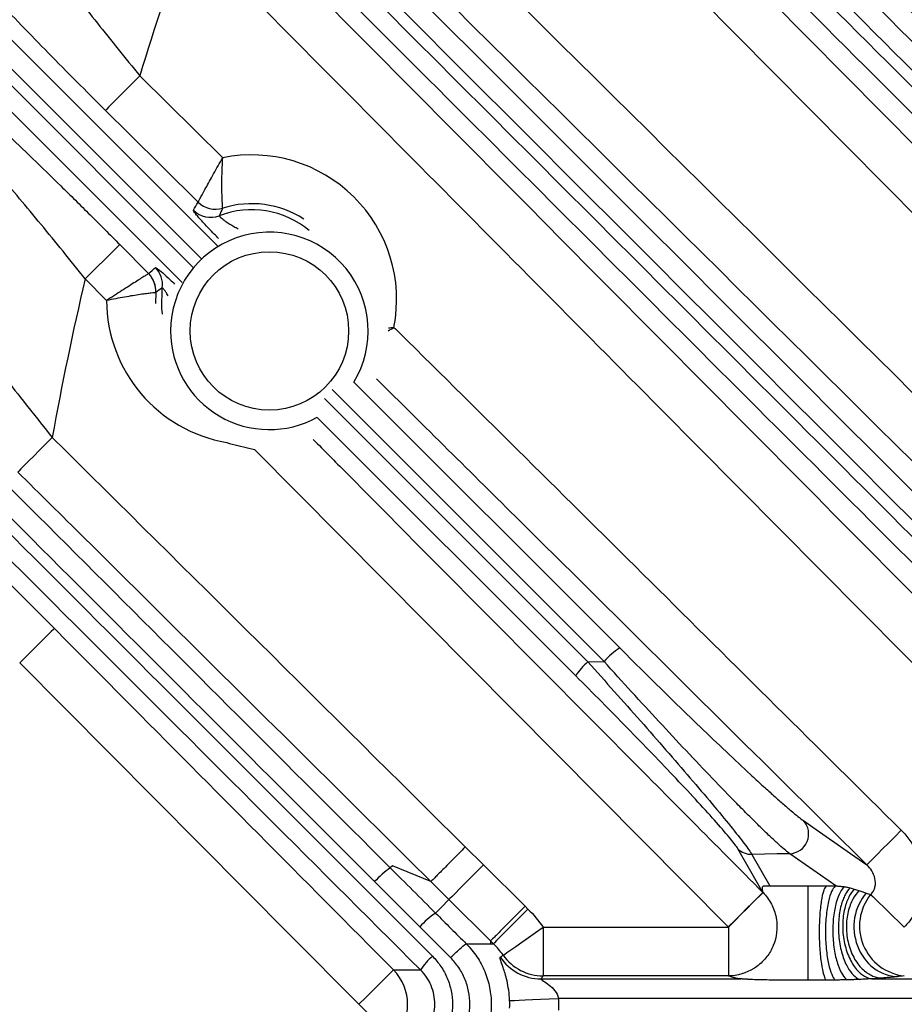
# Model space of a CAD drawing. Extents: x 25 to 435, y 25 to 312.
# Drawn here: x 182 to 189, y 123 to 131 of the extents above; entities that cross this region are included whole.
import ezdxf

# ---------------------------------------------------------------- set-up
doc = ezdxf.new("R2010")
doc.units = 0
doc.header["$LTSCALE"] = 5
doc.layers.get('0').update_dxf_attribs({"linetype": 'CONTINUOUS'})

msp = doc.modelspace()

# ---------------------------------------------------------------- linework, layer by layer
for p, q in [((180.8599, 131.8766), (183.6511, 129.0855)), ((183.523, 128.9764), (180.7329, 131.7678)), ((180.6995, 131.6649), (183.4559, 128.9071)), ((183.363, 128.7853), (180.6006, 131.5477)), ((183.0162, 130.4792), (183.694, 129.8074)), ((182.8523, 129.097), (183.0883, 128.8589)), ((182.7441, 128.6388), (182.5686, 128.8158)), ((183.146, 128.7035), (183.1444, 128.6142)), ((184.7664, 127.9702), (186.9409, 125.7958)), ((186.8132, 125.6844), (184.5892, 127.9097)), ((184.5263, 127.8361), (186.6792, 125.682)), ((186.581, 125.5674), (184.4663, 127.6821)), ((187.8286, 123.5127), (183.9528, 127.4197)), ((186.6792, 125.682), (186.8132, 125.6844)), ((185.6779, 124.1666), (185.8256, 124.02)), ((188.0206, 124.1062), (188.1687, 123.848)), ((188.7078, 123.848), (188.3313, 124.1114)), ((185.0816, 124.0128), (185.0643, 123.9954)), ((185.3965, 123.8831), (185.0816, 124.0128)), ((185.8256, 124.02), (186.1666, 123.6815)), ((185.5442, 123.7365), (185.3965, 123.8831)), ((188.4802, 123.848), (188.6297, 123.848)), ((188.6297, 123.848), (188.7078, 123.848)), ((185.8852, 123.398), (185.5442, 123.7365)), ((186.1666, 123.6815), (186.1898, 123.6584)), ((186.3145, 123.5108), (187.8305, 123.5108)), ((186.3145, 123.5108), (186.3145, 123.1114)), ((187.8305, 123.5108), (187.8305, 123.1114)), ((185.8852, 123.398), (185.8853, 123.3749)), ((185.9084, 123.3749), (185.8852, 123.398)), ((185.6861, 123.3737), (185.8853, 123.3749)), ((185.8853, 123.3749), (185.9084, 123.3749)), ((185.0905, 123.1602), (185.3113, 123.1602)), ((186.2964, 123.0868), (187.9317, 123.0868)), ((187.8305, 123.1114), (186.3145, 123.1114)), ((188.7006, 123.0776), (188.625, 123.0776)), ((189.004, 123.0868), (191.5404, 123.0868)), ((192.1347, 122.927), (186.4393, 122.927))]:
    msp.add_line(p, q)
at = {"flags": 128}
for points in [[(183.0162, 130.4792), (182.9631, 130.4256), (182.9119, 130.374), (182.8644, 130.3261), (182.8224, 130.2837), (182.7874, 130.2483), (182.7605, 130.2213), (182.7429, 130.2034), (182.735, 130.1955)], [(183.4932, 129.444), (182.9251, 130.0072), (182.735, 130.1955)], [(182.8523, 129.097), (182.8444, 129.0892), (182.8266, 129.0715), (182.7995, 129.0447), (182.7642, 129.0096), (182.7218, 128.9676), (182.6739, 128.9201), (182.6222, 128.8689), (182.5686, 128.8158)], [(183.2029, 128.5268), (183.1968, 128.5743), (183.1999, 128.7422)], [(182.2997, 127.5184), (182.2466, 127.4648), (182.1954, 127.4132), (182.1479, 127.3653), (182.1058, 127.3229), (182.0708, 127.2876), (182.0439, 127.2605), (182.0263, 127.2427), (182.0184, 127.2348)], [(183.7272, 127.4762), (183.7482, 127.4684), (183.9528, 127.4197)], [(182.3173, 125.9547), (182.3094, 125.9468), (182.2916, 125.9292), (182.2645, 125.9023), (182.2292, 125.8672), (182.1868, 125.8252), (182.1389, 125.7777), (182.0873, 125.7265), (182.0337, 125.6733)], [(184.807, 122.8788), (184.2434, 123.4466), (182.0337, 125.6733)], [(188.4438, 124.3824), (188.5209, 124.3285), (188.8293, 124.1127), (188.9618, 124.02)], [(188.9618, 124.02), (188.9696, 124.0279), (188.9873, 124.0457), (189.0141, 124.0728), (189.0492, 124.1081), (189.0913, 124.1505), (189.1388, 124.1984), (189.19, 124.25), (189.2432, 124.3036)], [(188.1122, 123.794), (187.9918, 124.0037), (187.9072, 124.1512)], [(188.3313, 124.1114), (188.229, 124.1097), (188.0206, 124.1062)], [(185.8256, 124.02), (185.7724, 123.9664), (185.7212, 123.9148), (185.6737, 123.867), (185.6316, 123.8246), (185.5965, 123.7893), (185.5697, 123.7622), (185.552, 123.7444), (185.5442, 123.7365)], [(188.1121, 123.7941), (188.1042, 123.7862), (188.0863, 123.7685), (188.0593, 123.7416), (188.0239, 123.7066), (187.9816, 123.6645), (187.9337, 123.617), (187.8821, 123.5658), (187.8286, 123.5127)], [(187.8305, 123.5108), (187.8838, 123.5642), (187.9351, 123.6156), (187.9828, 123.6633), (188.0249, 123.7056), (188.0601, 123.7408), (188.087, 123.7678), (188.1048, 123.7856), (188.1127, 123.7935)], [(185.5442, 123.7365), (185.4826, 123.6744), (185.4341, 123.6257)], [(188.993, 123.7767), (189.0097, 123.7605), (189.0331, 123.738), (189.0624, 123.7097), (189.0969, 123.6763), (189.1358, 123.6388), (189.178, 123.598), (189.2225, 123.5549), (189.2682, 123.5108)], [(186.1898, 123.6584), (186.1367, 123.6049), (186.0854, 123.5532), (186.0379, 123.5054), (185.9959, 123.463), (185.9608, 123.4277), (185.9339, 123.4006), (185.9163, 123.3828), (185.9084, 123.3749)], [(185.988, 123.281), (185.9975, 123.2877), (186.0183, 123.3023), (186.0496, 123.3244), (186.0903, 123.353), (186.139, 123.3873), (186.1939, 123.4259), (186.2531, 123.4676), (186.3145, 123.5108)], [(185.0905, 123.1602), (185.0826, 123.1524), (185.0648, 123.1347), (185.0377, 123.1079), (185.0024, 123.0728), (184.96, 123.0307), (184.9122, 122.9832), (184.8605, 122.932), (184.807, 122.8788)], [(188.625, 123.0776), (188.5714, 123.0776), (188.4802, 123.0776)], [(186.0408, 122.9095), (186.0532, 122.91), (186.0792, 122.9112), (186.1177, 122.9128), (186.1674, 122.915), (186.2266, 122.9176), (186.2932, 122.9206), (186.365, 122.9237), (186.4393, 122.927)], [(185.0905, 122.5974), (185.0826, 122.6052), (185.0648, 122.6229), (185.0377, 122.6498), (185.0024, 122.6848), (184.96, 122.7269), (184.9122, 122.7744), (184.8605, 122.8256), (184.807, 122.8788)]]:
    msp.add_lwpolyline(points, dxfattribs=at)
for centre, radius in [((207.9479, 122.8788), 31.289), ((184.0758, 128.3901), 0.6482)]:
    msp.add_circle(centre, radius)
for centre, radius, start, end in [((207.9479, 122.8788), 31.31, 136.89407, 178.10593), ((207.9479, 122.8788), 31.0891, 138.48069, 221.51931), ((207.9479, 122.8788), 26.0644, 160.32108, 163.0461), ((183.9303, 128.6449), 1.1863, 349.00314, 101.49082), ((183.634, 129.586), 0.2002, 225.27648, 287.39931), ((183.634, 129.5865), 0.2003, 225.35105, 287.38949), ((183.9303, 128.6449), 0.7865, 57.20461, 107.4982), ((183.5949, 129.5199), 0.2002, 225.28487, 290.89132), ((183.9303, 128.6449), 0.7369, 50.22428, 110.9941), ((184.0758, 128.3901), 0.8079, 328.69229, 180), ((182.9459, 128.7181), 0.2003, 355.80755, 44.67896), ((182.9464, 128.7181), 0.2001, 355.81645, 44.75877), ((183.0014, 128.7683), 0.2001, 352.50414, 44.7495), ((207.9479, 122.8788), 26.0644, 166.83359, 169.74639), ((183.9303, 128.6449), 1.1863, 180.29436, 260.13885), ((184.0758, 128.3901), 0.8079, 180, 298.91801), ((187.2961, 125.2596), 0.6432, 123.52666, 138.66996), ((187.0494, 125.2651), 0.5576, 131.60635, 147.15881), ((188.324, 124.2733), 0.162, 272.56938, 42.32039), ((188.0174, 124.2635), 0.1573, 225.53308, 271.16687), ((185.4573, 123.4208), 0.6962, 124.36541, 138.43121), ((189.3122, 123.5192), 0.4102, 141.10788, 263.83904), ((185.8347, 123.0433), 0.7068, 124.52204, 138.38805), ((185.8143, 122.8221), 0.606, 131.92085, 146.09034), ((186.2973, 123.4874), 0.4007, 213.66356, 269.86766), ((186.3154, 123.512), 0.4007, 215.21351, 269.87565), ((184.8052, 122.8788), 0.4007, 315.39315, 44.60685)]:
    msp.add_arc(centre, radius, start, end)
for points, knots in [([(183.1021, 136.9881), (184.8218, 135.2684), (186.5416, 133.5486), (189.1218, 130.9685), (189.982, 130.1084), (191.7025, 128.3879), (192.5629, 127.5275), (193.4235, 126.667)], [0, 0, 0, 0, 0.5, 0.5, 0.75, 0.75, 1, 1, 1, 1]), ([(193.2962, 126.5572), (192.4358, 127.4183), (191.5757, 128.2791), (189.8555, 130.0003), (188.9955, 130.8607), (186.4157, 133.4417), (184.6959, 135.162), (182.9763, 136.8821)], [0, 0, 0, 0, 0.25, 0.25, 0.5, 0.5, 1, 1, 1, 1]), ([(182.9274, 136.7945), (184.6453, 135.0763), (186.3631, 133.3578), (188.9403, 130.7795), (189.7994, 129.9199), (191.5178, 128.2005), (192.377, 127.3406), (193.2365, 126.4805)], [0, 0, 0, 0, 0.5, 0.5, 0.75, 0.75, 1, 1, 1, 1]), ([(193.1379, 126.3643), (192.2782, 127.224), (191.4187, 128.0835), (189.6999, 129.8022), (188.8407, 130.6614), (186.2632, 133.2388), (184.5452, 134.9568), (182.8273, 136.6747)], [0, 0, 0, 0, 0.25, 0.25, 0.5, 0.5, 1, 1, 1, 1]), ([(181.8775, 134.5358), (183.569, 132.8444), (185.2607, 131.1527), (187.799, 128.6145), (188.6452, 127.7683), (190.338, 126.0756), (191.1845, 125.2291), (192.0314, 124.3823)], [0, 0, 0, 0, 0.5, 0.5, 0.75, 0.75, 1, 1, 1, 1]), ([(191.9036, 124.2702), (191.057, 125.1175), (190.2106, 125.9646), (188.5182, 127.6582), (187.6721, 128.5048), (185.1341, 131.0442), (183.4425, 132.7365), (181.751, 134.4285)], [0, 0, 0, 0, 0.25, 0.25, 0.5, 0.5, 1, 1, 1, 1]), ([(181.7094, 134.3337), (183.3486, 132.694), (184.9878, 131.0541), (188.267, 127.7731), (189.9069, 126.1321), (191.5477, 124.49)], [0, 0, 0, 0, 0.5, 0.5, 1, 1, 1, 1]), ([(191.4495, 124.3759), (189.8083, 126.017), (188.1681, 127.6572), (184.8885, 130.9367), (183.2491, 132.576), (181.61, 134.2151)], [0, 0, 0, 0, 0.5, 0.5, 1, 1, 1, 1]), ([(183.6895, 131.9371), (183.8772, 131.7477), (184.0649, 131.5583), (184.2526, 131.3688), (185.0034, 130.6111), (185.7542, 129.8535), (186.5051, 129.0959), (188.0069, 127.5807), (189.5089, 126.0658), (191.0115, 124.5514), (191.1165, 124.4455), (191.2215, 124.3397), (191.3266, 124.2338)], [0, 0, 0, 0, 0.004, 0.004, 0.004, 0.02, 0.02, 0.02, 0.052, 0.052, 0.052, 0.05423664, 0.05423664, 0.05423664, 0.05423664]), ([(191.043, 123.9525), (189.8503, 125.1545), (188.658, 126.3568), (187.4659, 127.5593), (186.1123, 128.9247), (184.759, 130.2903), (183.4058, 131.656)], [0.00343914, 0.00343914, 0.00343914, 0.00343914, 0.02883862, 0.02883862, 0.02883862, 0.05767724, 0.05767724, 0.05767724, 0.05767724]), ([(182.3508, 131.3146), (182.3998, 131.2508), (182.4509, 131.185), (182.5572, 131.0495), (182.6127, 130.9794), (182.7814, 130.7679), (182.8972, 130.6246), (183.0162, 130.4792)], [0, 0, 0, 0, 0.25, 0.25, 0.5, 0.5, 1, 1, 1, 1]), ([(182.735, 130.1955), (182.5749, 130.3542), (182.4196, 130.5104), (182.1939, 130.741), (182.1197, 130.8174), (181.978, 130.9646), (181.91, 131.036), (181.8449, 131.1049)], [0, 0, 0, 0, 0.5, 0.5, 0.75, 0.75, 1, 1, 1, 1]), ([(181.9206, 130.0095), (182.0619, 129.8762), (182.2121, 129.7314), (182.4093, 129.5382), (182.4493, 129.4989), (182.5295, 129.4197), (182.5696, 129.3799), (182.6904, 129.2598), (182.7712, 129.1788), (182.8523, 129.097)], [0, 0, 0, 0, 0.5, 0.5, 0.625, 0.625, 0.75, 0.75, 1, 1, 1, 1]), ([(183.4932, 129.444), (183.4939, 129.4453), (183.4957, 129.4488), (183.5019, 129.4603), (183.5062, 129.4684), (183.5222, 129.4984), (183.5374, 129.5266), (183.5649, 129.577), (183.575, 129.5955), (183.5963, 129.6341), (183.6076, 129.6543), (183.6428, 129.7174), (183.6685, 129.7628), (183.694, 129.8074)], [0, 0, 0, 0, 0.125, 0.125, 0.25, 0.25, 0.5, 0.5, 0.625, 0.625, 0.75, 0.75, 1, 1, 1, 1]), ([(183.6938, 129.3954), (183.6937, 129.3968), (183.6935, 129.4007), (183.6926, 129.4134), (183.6921, 129.4224), (183.6903, 129.4558), (183.6888, 129.4875), (183.6876, 129.5445), (183.6873, 129.5654), (183.6872, 129.6093), (183.6874, 129.6323), (183.6888, 129.7042), (183.6909, 129.7562), (183.694, 129.8074)], [0, 0, 0, 0, 0.125, 0.125, 0.25, 0.25, 0.5, 0.5, 0.625, 0.625, 0.75, 0.75, 1, 1, 1, 1]), ([(182.5686, 128.8158), (182.5084, 128.8918), (182.4483, 128.967), (182.328, 129.1161), (182.2675, 129.1902), (182.0892, 129.4068), (181.9747, 129.5428), (181.8658, 129.6687)], [0, 0, 0, 0, 0.25, 0.25, 0.5, 0.5, 1, 1, 1, 1]), ([(183.6601, 129.1468), (183.6483, 129.1587), (183.6033, 129.2039), (183.5372, 129.2742), (183.4765, 129.3421), (183.4544, 129.3718), (183.4541, 129.3764), (183.4541, 129.3777)], [0, 0, 0, 0, 0.098298, 0.373551, 0.64984, 0.902666, 1, 1, 1, 1]), ([(183.6663, 129.3329), (183.6662, 129.3322), (183.6659, 129.3298), (183.6793, 129.3165), (183.7043, 129.2973), (183.7381, 129.2739), (183.7724, 129.2512), (183.8088, 129.2326), (183.8211, 129.2264)], [0, 0, 0, 0, 0.087013, 0.314385, 0.532372, 0.574127, 0.85613, 1, 1, 1, 1]), ([(183.0883, 128.8589), (183.0872, 128.8582), (183.0839, 128.8561), (183.0731, 128.8494), (183.0656, 128.8448), (183.0469, 128.8331), (183.0358, 128.8261), (183.01, 128.8098), (182.9953, 128.8005), (182.9477, 128.7704), (182.9102, 128.7464), (182.8303, 128.695), (182.7867, 128.6667), (182.7441, 128.6388)], [0, 0, 0, 0, 0.125, 0.125, 0.25, 0.25, 0.375, 0.375, 0.5, 0.5, 0.75, 0.75, 1, 1, 1, 1]), ([(183.1436, 128.9092), (183.1477, 128.9078), (183.1558, 128.9051), (183.2013, 128.8664), (183.2506, 128.8217), (183.2881, 128.7855), (183.3003, 128.7737)], [0, 0, 0, 0, 0.283629, 0.566819, 0.859795, 1, 1, 1, 1]), ([(183.1457, 128.7034), (183.1443, 128.7033), (183.1405, 128.7029), (183.1281, 128.7015), (183.1194, 128.7006), (183.0977, 128.698), (183.0847, 128.6965), (183.0547, 128.6926), (183.0376, 128.6903), (182.982, 128.6824), (182.9382, 128.6755), (182.8448, 128.6591), (182.7938, 128.6492), (182.7441, 128.6388)], [0, 0, 0, 0, 0.125, 0.125, 0.25, 0.25, 0.375, 0.375, 0.5, 0.5, 0.75, 0.75, 1, 1, 1, 1]), ([(183.2486, 128.678), (183.2416, 128.6888), (183.2256, 128.7134), (183.2084, 128.736), (183.2012, 128.7429), (183.2001, 128.7423), (183.1999, 128.7422)], [0, 0, 0, 0, 0.284409, 0.650613, 0.9243, 1, 1, 1, 1]), ([(181.5771, 128.4429), (181.6313, 128.3713), (181.6877, 128.2976), (181.8044, 128.1463), (181.8646, 128.0688), (182.0468, 127.8359), (182.1717, 127.6783), (182.2997, 127.5184)], [0, 0, 0, 0, 0.25, 0.25, 0.5, 0.5, 1, 1, 1, 1]), ([(185.0476, 128.3913), (185.0627, 128.4), (185.0784, 128.409), (185.0943, 128.4183), (185.0948, 128.4186)], [0, 0, 0, 0, 0.965681, 1, 1, 1, 1]), ([(185.0487, 128.4161), (185.0634, 128.4168), (185.0787, 128.4175), (185.0942, 128.4186), (185.0948, 128.4186)], [0, 0, 0, 0, 0.959404, 1, 1, 1, 1]), ([(185.0948, 128.4186), (185.1113, 128.4023), (185.1278, 128.3859), (185.1443, 128.3696), (186.5109, 127.0145), (187.8773, 125.6593), (189.2432, 124.3036)], [0, 0, 0, 0, 0.00034823, 0.00034823, 0.00034823, 0.02921589, 0.02921589, 0.02921589, 0.02921589]), ([(188.9618, 124.02), (188.7725, 124.2079), (187.8261, 125.1471), (186.4891, 126.4735), (185.3412, 127.6118), (184.9507, 127.999)], [0, 0, 0, 0, 0.141596, 0.707978, 1, 1, 1, 1]), ([(184.4343, 127.5014), (184.523, 127.412), (185.3628, 126.5651), (186.5886, 125.3292), (187.726, 124.1831), (188.1121, 123.7941)], [0, 0, 0, 0, 0.072355, 0.685137, 1, 1, 1, 1]), ([(185.3965, 123.8831), (185.2072, 124.071), (185.018, 124.2588), (184.8287, 124.4467), (184.0716, 125.1981), (183.3144, 125.9493), (182.5571, 126.7005), (182.3776, 126.8786), (182.198, 127.0567), (182.0184, 127.2348)], [0, 0, 0, 0, 0.004, 0.004, 0.004, 0.02, 0.02, 0.02, 0.02379344, 0.02379344, 0.02379344, 0.02379344]), ([(181.3083, 126.9445), (181.3859, 126.871), (181.4656, 126.7947), (181.6285, 126.6373), (181.7117, 126.5562), (181.8815, 126.3896), (181.9685, 126.3035), (182.1426, 126.1302), (182.2299, 126.0428), (182.3173, 125.9547)], [0, 0, 0, 0, 0.25, 0.25, 0.5, 0.5, 0.75, 0.75, 1, 1, 1, 1]), ([(182.3173, 125.9547), (182.5051, 125.7653), (182.6929, 125.576), (182.8807, 125.3867), (183.6172, 124.6445), (184.3538, 123.9023), (185.0905, 123.1602)], [0, 0, 0, 0, 0.004, 0.004, 0.004, 0.01968455, 0.01968455, 0.01968455, 0.01968455]), ([(186.9409, 125.7958), (187.0144, 125.7223), (187.0885, 125.6487), (187.2354, 125.5034), (187.3086, 125.4315), (187.4543, 125.2893), (187.5268, 125.2189), (187.6711, 125.0799), (187.7422, 125.0119), (187.8795, 124.8818), (187.9461, 124.8193), (188.0422, 124.7303), (188.0737, 124.7013), (188.1341, 124.646), (188.1632, 124.6197), (188.2189, 124.5698), (188.2454, 124.5462), (188.2957, 124.5023), (188.3193, 124.482), (188.3836, 124.4279), (188.4185, 124.4001), (188.4438, 124.3824)], [0, 0, 0, 0, 0.125, 0.125, 0.25, 0.25, 0.375, 0.375, 0.5, 0.5, 0.625, 0.625, 0.6875, 0.6875, 0.75, 0.75, 0.8125, 0.8125, 0.875, 0.875, 1, 1, 1, 1]), ([(186.6792, 125.682), (186.8249, 125.5201), (186.9686, 125.3589), (187.181, 125.118), (187.2513, 125.0377), (187.3867, 124.8822), (187.4523, 124.8063), (187.5786, 124.659), (187.6395, 124.5873), (187.7507, 124.4547), (187.8016, 124.3931), (187.8919, 124.2816), (187.9297, 124.2337), (187.974, 124.1749), (187.9867, 124.1574), (188.0073, 124.1279), (188.0152, 124.1157), (188.0206, 124.1062)], [0, 0, 0, 0, 0.25, 0.25, 0.375, 0.375, 0.5, 0.5, 0.625, 0.625, 0.75, 0.75, 0.875, 0.875, 0.9375, 0.9375, 1, 1, 1, 1]), ([(188.3313, 124.1114), (188.3056, 124.1305), (188.2709, 124.1603), (188.2071, 124.2185), (188.1837, 124.2403), (188.1338, 124.2879), (188.1073, 124.3134), (188.0519, 124.3678), (188.0229, 124.3965), (187.9624, 124.457), (187.9309, 124.4889), (187.8343, 124.5873), (187.7672, 124.6565), (187.6285, 124.8013), (187.5565, 124.8772), (187.4097, 125.0334), (187.336, 125.1125), (187.1877, 125.2728), (187.1132, 125.3538), (186.9635, 125.5179), (186.8881, 125.6011), (186.8132, 125.6844)], [0, 0, 0, 0, 0.125, 0.125, 0.1875, 0.1875, 0.25, 0.25, 0.3125, 0.3125, 0.375, 0.375, 0.5, 0.5, 0.625, 0.625, 0.75, 0.75, 0.875, 0.875, 1, 1, 1, 1]), ([(187.9072, 124.1512), (187.9022, 124.16), (187.8945, 124.1714), (187.8742, 124.1989), (187.8614, 124.2153), (187.8169, 124.2701), (187.7786, 124.3147), (187.6877, 124.4175), (187.6365, 124.4739), (187.5253, 124.5946), (187.4646, 124.6595), (187.3395, 124.7918), (187.2748, 124.8597), (187.1413, 124.9984), (187.0722, 125.0696), (186.8641, 125.2828), (186.7234, 125.425), (186.581, 125.5674)], [0, 0, 0, 0, 0.0625, 0.0625, 0.125, 0.125, 0.25, 0.25, 0.375, 0.375, 0.5, 0.5, 0.625, 0.625, 0.75, 0.75, 1, 1, 1, 1]), ([(189.2432, 124.3036), (189.2694, 124.2775), (189.293, 124.2495), (189.3346, 124.1896), (189.3529, 124.1574), (189.3832, 124.0903), (189.395, 124.0557), (189.4121, 123.9848), (189.4173, 123.9479), (189.4204, 123.8746), (189.4184, 123.8382), (189.4071, 123.7659), (189.3976, 123.7297), (189.372, 123.6613), (189.3558, 123.6285), (189.3165, 123.5662), (189.2936, 123.5371), (189.2682, 123.5108)], [0, 0, 0, 0, 0.125, 0.125, 0.25, 0.25, 0.375, 0.375, 0.5, 0.5, 0.625, 0.625, 0.75, 0.75, 0.875, 0.875, 1, 1, 1, 1]), ([(185.6779, 124.1666), (185.6422, 124.1307), (185.6066, 124.0948), (185.5404, 124.028), (185.5098, 123.9972), (185.4581, 123.9451), (185.4369, 123.9238), (185.4071, 123.8937), (185.3984, 123.885), (185.3965, 123.8831)], [0, 0, 0, 0, 0.25, 0.25, 0.5, 0.5, 0.75, 0.75, 1, 1, 1, 1]), ([(188.993, 123.7767), (189.0018, 123.7853), (189.0096, 123.7954), (189.0215, 123.8169), (189.0258, 123.8283), (189.0341, 123.8639), (189.033, 123.8873), (189.0229, 123.9316), (189.0141, 123.9518), (188.9912, 123.989), (188.9775, 124.0054), (188.9618, 124.02)], [0, 0, 0, 0, 0.125, 0.125, 0.25, 0.25, 0.5, 0.5, 0.75, 0.75, 1, 1, 1, 1]), ([(188.1127, 123.7935), (188.1264, 123.7797), (188.139, 123.7648), (188.1619, 123.7334), (188.1722, 123.7168), (188.1903, 123.6823), (188.1982, 123.6644), (188.2111, 123.6277), (188.2163, 123.6088), (188.2202, 123.5884), (188.2204, 123.5872), (188.2213, 123.5824), (188.2219, 123.5788), (188.2337, 123.5028), (188.2247, 123.4272), (188.1947, 123.3548), (188.1928, 123.3503), (188.1765, 123.3147), (188.1582, 123.2854), (188.1118, 123.2285), (188.0828, 123.2017), (188.0464, 123.1771), (188.0423, 123.1744), (187.9761, 123.1331), (187.9034, 123.1118), (187.8305, 123.1114)], [0, 0, 0, 0, 0.0625, 0.0625, 0.125, 0.125, 0.1875, 0.1875, 0.25, 0.25, 0.253906, 0.253906, 0.265625, 0.265625, 0.5, 0.5, 0.515625, 0.515625, 0.625, 0.625, 0.75, 0.75, 0.765625, 0.765625, 1, 1, 1, 1]), ([(188.1127, 123.7935), (188.1109, 123.8002), (188.1079, 123.8112), (188.107, 123.8249), (188.1077, 123.8331), (188.1089, 123.8385), (188.1101, 123.8425), (188.1134, 123.8461), (188.1187, 123.8478), (188.1244, 123.8485), (188.1274, 123.849), (188.1308, 123.8494), (188.1369, 123.8495), (188.1466, 123.849), (188.1587, 123.8484), (188.1654, 123.8482), (188.1688, 123.8481)], [0, 0, 0, 0, 0.303573, 0.500548, 0.629913, 0.679502, 0.75106, 0.813129, 0.876201, 0.891785, 0.907841, 0.92386, 0.939081, 0.967684, 0.983155, 1, 1, 1, 1]), ([(188.1688, 123.8481), (188.176, 123.848), (188.1907, 123.8477), (188.2192, 123.8473), (188.2662, 123.847), (188.318, 123.8472), (188.3681, 123.8475), (188.405, 123.8477), (188.4424, 123.848), (188.4675, 123.848), (188.4802, 123.848)], [0, 0, 0, 0, 0.069695, 0.142162, 0.274991, 0.522048, 0.640529, 0.758343, 0.87749, 1, 1, 1, 1]), ([(188.4802, 123.848), (188.4802, 123.8424), (188.4802, 123.8325), (188.4802, 123.7997), (188.4802, 123.7768), (188.4802, 123.7158), (188.4802, 123.6776), (188.4802, 123.5892), (188.4802, 123.5391), (188.4802, 123.4369), (188.4802, 123.3851), (188.4802, 123.2905), (188.4802, 123.2478), (188.4802, 123.1766), (188.4802, 123.1481), (188.4802, 123.104), (188.4802, 123.0885), (188.4802, 123.0776)], [0, 0, 0, 0, 0.125, 0.125, 0.25, 0.25, 0.375, 0.375, 0.5, 0.5, 0.625, 0.625, 0.75, 0.75, 0.875, 0.875, 1, 1, 1, 1]), ([(188.6297, 123.848), (188.6239, 123.8425), (188.6114, 123.8224), (188.5989, 123.7772), (188.5874, 123.7162), (188.5774, 123.6379), (188.5728, 123.5389), (188.5721, 123.4364), (188.5755, 123.3338), (188.5846, 123.2469), (188.5952, 123.1759), (188.6071, 123.1197), (188.6193, 123.0883), (188.625, 123.0776)], [0, 0, 0, 0, 0.125, 0.25, 0.25, 0.375, 0.5, 0.5, 0.625, 0.75, 0.75, 0.875, 1, 1, 1, 1]), ([(188.7078, 123.848), (188.6992, 123.842), (188.69, 123.8314), (188.6715, 123.7978), (188.6623, 123.7747), (188.6454, 123.7129), (188.6307, 123.6341), (188.6239, 123.5351), (188.623, 123.4328), (188.6255, 123.3817), (188.6346, 123.2876), (188.6412, 123.2445), (188.6569, 123.1742), (188.6656, 123.1465), (188.6833, 123.1034), (188.6922, 123.088), (188.7006, 123.0776)], [0, 0, 0, 0, 0.125, 0.125, 0.25, 0.25, 0.375, 0.5, 0.5, 0.625, 0.625, 0.75, 0.75, 0.875, 0.875, 1, 1, 1, 1]), ([(188.778, 123.8414), (188.7668, 123.8307), (188.7551, 123.8155), (188.7324, 123.7733), (188.7213, 123.7461), (188.7024, 123.6791), (188.6945, 123.6392), (188.6845, 123.5509), (188.6825, 123.5025), (188.6852, 123.4059), (188.69, 123.3579), (188.705, 123.271), (188.7151, 123.2321), (188.7378, 123.1674), (188.7503, 123.1416), (188.7754, 123.1019), (188.7879, 123.0881), (188.7997, 123.0786)], [0, 0, 0, 0, 0.125, 0.125, 0.25, 0.25, 0.375, 0.375, 0.5, 0.5, 0.625, 0.625, 0.75, 0.75, 0.875, 0.875, 1, 1, 1, 1]), ([(188.7078, 123.848), (188.7113, 123.8477), (188.7186, 123.8471), (188.7285, 123.8464), (188.738, 123.8457), (188.75, 123.8447), (188.7637, 123.8433), (188.7732, 123.8421), (188.778, 123.8414)], [0, 0, 0, 0, 0.111564, 0.231432, 0.349085, 0.477521, 0.736338, 1, 1, 1, 1]), ([(188.8247, 123.8322), (188.8114, 123.8183), (188.7979, 123.7999), (188.7725, 123.7518), (188.7607, 123.7219), (188.7417, 123.6507), (188.7281, 123.567), (188.7289, 123.4719), (188.7386, 123.3778), (188.7571, 123.2871), (188.7869, 123.2143), (188.8192, 123.156), (188.8534, 123.1113), (188.8869, 123.0891), (188.9023, 123.0824)], [0, 0, 0, 0, 0.125, 0.125, 0.25, 0.25, 0.375, 0.5, 0.5, 0.625, 0.75, 0.75, 0.875, 1, 1, 1, 1]), ([(188.8592, 123.8219), (188.8444, 123.8058), (188.8143, 123.7638), (188.7898, 123.6999), (188.7714, 123.6243), (188.7603, 123.5365), (188.7674, 123.4396), (188.7856, 123.3457), (188.8, 123.3015), (188.835, 123.2239), (188.8557, 123.1904), (188.899, 123.1393), (188.9434, 123.1029), (188.9851, 123.0894), (189.004, 123.0868)], [0, 0, 0, 0, 0.125, 0.25, 0.25, 0.375, 0.5, 0.5, 0.625, 0.625, 0.75, 0.75, 0.875, 1, 1, 1, 1]), ([(188.778, 123.8414), (188.7825, 123.8408), (188.7916, 123.8395), (188.8076, 123.8367), (188.8179, 123.8339), (188.8247, 123.8322)], [0, 0, 0, 0, 0.250975, 0.508016, 1, 1, 1, 1]), ([(188.8974, 123.8096), (188.8802, 123.791), (188.8631, 123.7678), (188.8325, 123.7107), (188.819, 123.6767), (188.7998, 123.5993), (188.7942, 123.5558), (188.7945, 123.4649), (188.8004, 123.4176), (188.8237, 123.3279), (188.8411, 123.2857), (188.8834, 123.2133), (188.9082, 123.1832), (188.9596, 123.1368), (188.9862, 123.1205), (189.0372, 123.0993), (189.0616, 123.0943), (189.084, 123.0931)], [0, 0, 0, 0, 0.125, 0.125, 0.25, 0.25, 0.375, 0.375, 0.5, 0.5, 0.625, 0.625, 0.75, 0.75, 0.875, 0.875, 1, 1, 1, 1]), ([(188.8247, 123.8322), (188.8309, 123.8304), (188.8427, 123.8271), (188.8538, 123.8236), (188.8592, 123.8219)], [0, 0, 0, 0, 0.519, 1, 1, 1, 1]), ([(188.9568, 123.7894), (188.9084, 123.7347), (188.8751, 123.6635), (188.8496, 123.511), (188.8575, 123.4301), (188.9119, 123.2853), (188.9582, 123.2216), (189.0743, 123.1326), (189.1438, 123.1073), (189.2134, 123.1055)], [0, 0, 0, 0, 0.25, 0.25, 0.5, 0.5, 0.75, 0.75, 1, 1, 1, 1]), ([(188.8592, 123.8219), (188.8657, 123.8198), (188.8786, 123.8158), (188.8911, 123.8117), (188.8974, 123.8096)], [0, 0, 0, 0, 0.5019, 1, 1, 1, 1]), ([(188.8974, 123.8096), (188.908, 123.8061), (188.9281, 123.7994), (188.9475, 123.7926), (188.9568, 123.7894)], [0, 0, 0, 0, 0.524723, 1, 1, 1, 1]), ([(186.1666, 123.6815), (186.1309, 123.6456), (186.0953, 123.6097), (186.0291, 123.5429), (185.9985, 123.5121), (185.9468, 123.46), (185.9256, 123.4387), (185.8958, 123.4087), (185.8871, 123.3999), (185.8852, 123.398)], [0, 0, 0, 0, 0.25, 0.25, 0.5, 0.5, 0.75, 0.75, 1, 1, 1, 1]), ([(185.5582, 123.2606), (185.483, 123.3358), (185.4078, 123.4111), (185.3326, 123.4864), (185.3238, 123.4951), (185.315, 123.5039), (185.3062, 123.5127)], [0, 0, 0, 0, 0.0016, 0.0016, 0.0016, 0.001786521, 0.001786521, 0.001786521, 0.001786521]), ([(185.5582, 123.2606), (185.5879, 123.2905), (185.6191, 123.3203), (185.6665, 123.3622), (185.6825, 123.3742), (185.6861, 123.3737)], [0, 0, 0, 0, 0.5, 0.5, 1, 1, 1, 1]), ([(185.6861, 123.3737), (185.7186, 123.341), (185.7474, 123.3057), (185.7979, 123.23), (185.8197, 123.1891), (185.8546, 123.1044), (185.8678, 123.0608), (185.8856, 122.9712), (185.8902, 122.9248), (185.8903, 122.8336), (185.8859, 122.7882), (185.8681, 122.698), (185.8548, 122.6539), (185.8202, 122.5697), (185.7987, 122.5291), (185.7478, 122.4523), (185.7188, 122.4168), (185.6863, 122.3841)], [0, 0, 0, 0, 0.125, 0.125, 0.25, 0.25, 0.375, 0.375, 0.5, 0.5, 0.625, 0.625, 0.75, 0.75, 0.875, 0.875, 1, 1, 1, 1]), ([(185.4094, 123.2731), (185.4353, 123.247), (185.4584, 123.2189), (185.4988, 123.1586), (185.5163, 123.1261), (185.5444, 123.0586), (185.555, 123.0239), (185.5693, 122.9524), (185.573, 122.9154), (185.573, 122.8426), (185.5695, 122.8064), (185.5552, 122.7345), (185.5445, 122.6993), (185.5027, 122.5987), (185.4613, 122.5366), (185.4094, 122.4846)], [0, 0, 0, 0, 0.125, 0.125, 0.25, 0.25, 0.375, 0.375, 0.5, 0.5, 0.625, 0.625, 0.75, 0.75, 1, 1, 1, 1]), ([(185.5582, 122.4971), (185.6083, 122.5475), (185.648, 122.6077), (185.688, 122.7052), (185.6983, 122.7392), (185.712, 122.8088), (185.7153, 122.8438), (185.7153, 122.9142), (185.7118, 122.9499), (185.6981, 123.0191), (185.688, 123.0527), (185.6611, 123.118), (185.6443, 123.1496), (185.6054, 123.2081), (185.5833, 123.2354), (185.5582, 123.2606)], [0, 0, 0, 0, 0.25, 0.25, 0.375, 0.375, 0.5, 0.5, 0.625, 0.625, 0.75, 0.75, 0.875, 0.875, 1, 1, 1, 1]), ([(186.0408, 122.9095), (186.0395, 122.939), (186.0367, 122.9674), (186.0291, 123.0222), (186.0244, 123.0469), (186.0141, 123.0924), (186.0085, 123.113), (185.9978, 123.1492), (185.9926, 123.165), (185.983, 123.193), (185.9786, 123.2052), (185.9713, 123.2258), (185.9683, 123.2345), (185.9617, 123.2557), (185.9608, 123.2634), (185.9638, 123.2653)], [0, 0, 0, 0, 0.125, 0.125, 0.25, 0.25, 0.375, 0.375, 0.5, 0.5, 0.625, 0.625, 0.75, 0.75, 1, 1, 1, 1]), ([(185.3113, 122.5974), (185.3484, 122.6344), (185.3782, 122.6786), (185.4182, 122.7744), (185.4288, 122.8269), (185.4288, 122.905), (185.4261, 122.9315), (185.4158, 122.9826), (185.4081, 123.0074), (185.3879, 123.0556), (185.3754, 123.0788), (185.3464, 123.1218), (185.3299, 123.1417), (185.3113, 123.1602)], [0, 0, 0, 0, 0.25, 0.25, 0.5, 0.5, 0.625, 0.625, 0.75, 0.75, 0.875, 0.875, 1, 1, 1, 1]), ([(186.2964, 123.0868), (186.2947, 123.0861), (186.2965, 123.084), (186.3045, 123.0778), (186.3106, 123.0738), (186.3309, 123.0603), (186.3474, 123.0491), (186.3798, 123.0232), (186.3961, 123.0082), (186.4238, 122.9726), (186.4356, 122.9512), (186.4393, 122.927)], [0, 0, 0, 0, 0.125, 0.125, 0.25, 0.25, 0.5, 0.5, 0.75, 0.75, 1, 1, 1, 1]), ([(187.9325, 123.0868), (187.9288, 123.0871), (187.9212, 123.0877), (187.9117, 123.0886), (187.9025, 123.0898), (187.8946, 123.0912), (187.8881, 123.0927), (187.8832, 123.0942), (187.8791, 123.0958), (187.8749, 123.0973), (187.8695, 123.0989), (187.8634, 123.1004), (187.8561, 123.1025), (187.8476, 123.1051), (187.8385, 123.1082), (187.8332, 123.1103), (187.8305, 123.1114)], [0, 0, 0, 0, 0.041775, 0.084549, 0.128653, 0.190599, 0.252239, 0.313944, 0.375816, 0.437829, 0.499967, 0.562257, 0.624638, 0.749616, 0.872106, 1, 1, 1, 1]), ([(188.4802, 123.0776), (188.4106, 123.0776), (188.3178, 123.0776), (188.1996, 123.0775), (188.1296, 123.0779), (188.06, 123.0795), (188.0132, 123.0817), (187.987, 123.0833), (187.9818, 123.0836), (187.9764, 123.0839), (187.9695, 123.0843), (187.961, 123.0847), (187.9529, 123.0852), (187.9451, 123.0857), (187.9381, 123.0864), (187.9343, 123.0866), (187.9325, 123.0868)], [0, 0, 0, 0, 0.374889, 0.500125, 0.636846, 0.752265, 0.875989, 0.891046, 0.898411, 0.905861, 0.921177, 0.936786, 0.95351, 0.967998, 0.984104, 1, 1, 1, 1]), ([(188.7997, 123.0786), (188.7917, 123.0785), (188.775, 123.0781), (188.7419, 123.0777), (188.7169, 123.0777), (188.7006, 123.0776)], [0, 0, 0, 0, 0.242547, 0.506146, 1, 1, 1, 1]), ([(188.9023, 123.0824), (188.8914, 123.0819), (188.8693, 123.0809), (188.835, 123.0796), (188.8116, 123.079), (188.7997, 123.0786)], [0, 0, 0, 0, 0.319582, 0.652731, 1, 1, 1, 1]), ([(189.004, 123.0868), (188.9962, 123.0865), (188.9803, 123.0861), (188.9554, 123.085), (188.9293, 123.0838), (188.9114, 123.0829), (188.9023, 123.0824)], [0, 0, 0, 0, 0.237042, 0.482348, 0.736495, 1, 1, 1, 1]), ([(189.084, 123.0931), (189.0711, 123.0921), (189.0454, 123.0899), (189.0178, 123.0878), (189.004, 123.0868)], [0, 0, 0, 0, 0.503299, 1, 1, 1, 1]), ([(189.2134, 123.1055), (189.2028, 123.1044), (189.1829, 123.1023), (189.1512, 123.0992), (189.119, 123.0962), (189.0955, 123.0941), (189.084, 123.0931)], [0, 0, 0, 0, 0.260331, 0.49081, 0.751554, 1, 1, 1, 1])]:
    msp.add_open_spline(points, degree=3, knots=knots)
for points in [[(185.2172, 135.633), (188.5613, 132.3211), (191.9053, 129.0091), (195.2471, 125.6949)], [(194.9658, 125.4113), (191.6241, 128.7254), (188.2801, 132.0373), (184.9361, 135.3492)], [(184.7767, 134.5273), (188.001, 131.2718), (191.2255, 128.0165), (194.4522, 124.7634)], [(194.1686, 124.4821), (190.9418, 127.7352), (187.7173, 130.9907), (184.4929, 134.2462)], [(184.0017, 133.1712), (187.0765, 130.1249), (190.1509, 127.0782), (193.2229, 124.0292)], [(192.9415, 123.7456), (189.8696, 126.7946), (186.7952, 129.8412), (183.7205, 132.8874)], [(183.4541, 129.3777), (183.4666, 129.4002), (183.4796, 129.4222), (183.4931, 129.4438)], [(183.4931, 129.4438), (183.4932, 129.4439), (183.4932, 129.4439), (183.4932, 129.444)], [(183.6938, 129.395), (183.6841, 129.3746), (183.6749, 129.3539), (183.6663, 129.3329)], [(183.6938, 129.395), (183.6938, 129.3951), (183.6938, 129.3952), (183.6938, 129.3954)], [(180.0794, 128.9803), (181.7405, 127.3192), (183.402, 125.6577), (185.0643, 123.9954)], [(184.9365, 123.8827), (183.2743, 125.5459), (181.6129, 127.2082), (179.9519, 128.87)], [(183.0883, 128.8589), (183.0884, 128.8589), (183.0885, 128.859), (183.0885, 128.859)], [(183.0885, 128.859), (183.1064, 128.8762), (183.1247, 128.893), (183.1436, 128.9092)], [(179.928, 128.7575), (181.7545, 126.9301), (183.5816, 125.1023), (185.4094, 123.2731)], [(183.146, 128.7035), (183.1459, 128.7035), (183.1458, 128.7035), (183.1457, 128.7034)], [(183.1999, 128.7422), (183.1815, 128.7299), (183.1636, 128.717), (183.146, 128.7035)], [(185.3113, 123.1602), (183.4833, 124.9884), (181.6561, 126.8153), (179.8296, 128.6418)], [(182.2997, 127.5184), (183.426, 126.4013), (184.5521, 125.2841), (185.6779, 124.1666)], [(185.0643, 123.9954), (185.1876, 123.8722), (185.3109, 123.7489), (185.4341, 123.6257)], [(185.3062, 123.5127), (185.183, 123.636), (185.0597, 123.7594), (184.9365, 123.8827)], [(188.9568, 123.7894), (188.969, 123.7852), (188.9811, 123.781), (188.993, 123.7767)], [(185.4341, 123.6257), (185.5181, 123.5417), (185.6021, 123.4577), (185.6861, 123.3737)], [(186.1898, 123.6584), (186.2361, 123.6126), (186.2775, 123.5633), (186.3145, 123.5108)], [(187.8305, 123.5108), (187.8298, 123.5114), (187.8292, 123.5121), (187.8286, 123.5127)], [(185.988, 123.281), (185.9644, 123.3144), (185.9379, 123.3457), (185.9084, 123.3749)], [(185.9638, 123.2653), (185.972, 123.2706), (185.9801, 123.2758), (185.988, 123.281)], [(186.3145, 123.1114), (186.3086, 123.1032), (186.3026, 123.095), (186.2964, 123.0868)], [(189.2682, 123.1114), (189.2504, 123.1094), (189.2322, 123.1074), (189.2134, 123.1055)], [(186.0408, 122.8482), (186.0417, 122.8686), (186.0417, 122.889), (186.0408, 122.9095)], [(186.4393, 122.927), (186.4407, 122.8949), (186.4407, 122.8628), (186.4393, 122.8306)]]:
    msp.add_open_spline(points, degree=3)

doc.saveas('drawing.dxf')
